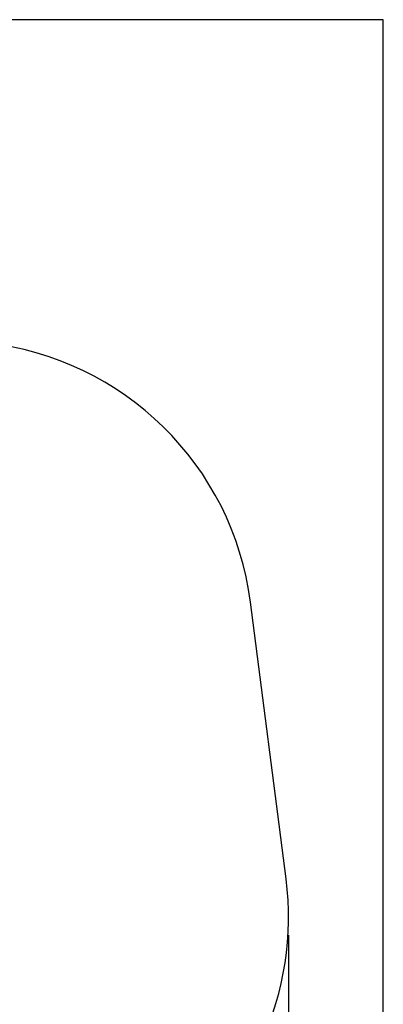
# Paper-space layout 'Layout1' of a CAD drawing. Extents: x 0 to 42.7, y 0 to 29.8.
# Drawn here: x 14.9 to 16.9, y 15.4 to 20.8 of the extents above; entities that cross this region are included whole.
import ezdxf

# ---------------------------------------------------------------- set-up
doc = ezdxf.new("R2010")
doc.units = 0
doc.layers.get('0').update_dxf_attribs({"linetype": 'CONTINUOUS'})
doc.layers.add('LE_NORM', color=179, linetype='CONTINUOUS')
doc.styles.add('SLDTEXTSTYLE0', font='TXT', dxfattribs={"width": 0.605})
doc.dimstyles.new('SLDDIMSTYLE3', dxfattribs={"dimtxt": 0.35, "dimasz": 0.3, "dimexe": 0, "dimexo": 0.0625, "dimgap": 0.0875, "dimtad": 1, "dimdec": 0, "dimlfac": 100, "dimrnd": 1e-09, "dimzin": 12, "dimtxsty": 'SLDTEXTSTYLE0', "dimsah": 1, "dimcen": 0.09, "dimazin": 3, "dimtfac": 1, "dimtofl": 0, "dimtmove": 0, "dimatfit": 3, "dimtolj": 1, "dimtzin": 12})

# ---------------------------------------------------------------- blocks, each defined once
blk = doc.blocks.new('_D_17')
at = {"layer": 'LE_NORM', "color": 7}
for p, q in [((9.5307, 17.0616), (9.5307, 10.9361)), ((16.3914, 15.8106), (16.3914, 10.9361)), ((9.5307, 11.0351), (16.3914, 11.0351))]:
    blk.add_line(p, q, dxfattribs=at)
for points in [[(9.5307, 11.0351), (9.8307, 10.9351), (9.8307, 11.1351)], [(16.3914, 11.0351), (16.0914, 11.1351), (16.0914, 10.9351)]]:
    blk.add_solid(points, dxfattribs=at)
at = {"layer": 'LE_NORM', "color": 7, "insert": (12.6322, 11.4863), "char_height": 0.35, "attachment_point": 1, "style": 'SLDTEXTSTYLE0'}
blk.add_mtext('686', dxfattribs=at)

psp = doc.layouts.get("Layout1")

# ---------------------------------------------------------------- linework, layer by layer
at = {"color": 7, "linetype": 'CONTINUOUS'}
for p, q in [((16.911, 20.8351), (9.011, 20.8351)), ((16.911, 12.2351), (16.911, 20.8351)), ((16.378, 16.1194), (16.1824, 17.6386))]:
    psp.add_line(p, q, dxfattribs=at)
for centre, start, end in [((14.5532, 17.4288), 7.3367, 83.7099), ((14.7488, 15.9096), 303.4074, 7.3367)]:
    psp.add_arc(centre, 1.6426, start, end, dxfattribs=at)

# ---------------------------------------------------------------- dimensions: what is measured, and where the dimension line sits
at = {"layer": 'LE_NORM', "color": 7}
dim = psp.add_linear_dim(base=(16.3914, 11.0351), p1=(9.5307, 17.1606), p2=(16.3914, 15.9096), dimstyle='SLDDIMSTYLE3', dxfattribs=at)
dim.commit()
dim.dimension.update_dxf_attribs({"geometry": '_D_17', "text_midpoint": (12.961, 11.0351), "dimtype": 160})

doc.saveas('drawing.dxf')
